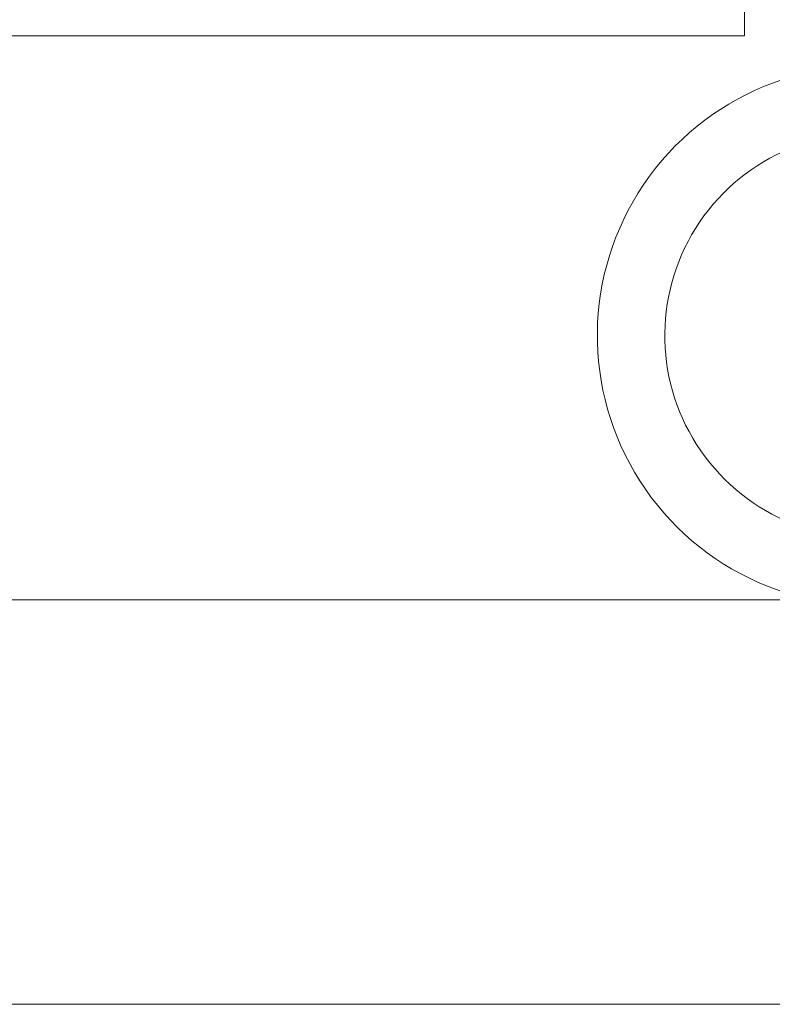
# Model space of a CAD drawing. Extents: x -28 to 66, y -12 to 89.
# Drawn here: x 36 to 36, y -5 to -5 of the extents above; entities that cross this region are included whole.
import ezdxf

# ---------------------------------------------------------------- set-up
doc = ezdxf.new("R2010")
doc.units = 0
doc.header["$LTSCALE"] = 0.25
doc.header["$MEASUREMENT"] = 0
doc.layers.get('0').update_dxf_attribs({"linetype": 'CONTINUOUS', "lineweight": 13})
doc.layers.get('DEFPOINTS').update_dxf_attribs({"linetype": 'CONTINUOUS'})
doc.layers.add('Text', color=7, linetype='CONTINUOUS', lineweight=15)
doc.styles.add('ROMAND', font='romand.shx', dxfattribs={"oblique": 15})
doc.dimstyles.new('ROMAND', dxfattribs={"dimscale": 3, "dimtxt": 0.1875, "dimasz": 0.1875, "dimexe": 0.0625, "dimexo": 0.0625, "dimgap": 0.0625, "dimtad": 0, "dimtih": 1, "dimtoh": 1, "dimdec": 3, "dimzin": 0, "dimdsep": 46, "dimlunit": 4, "dimtxsty": 'ROMAND', "dimcen": 0, "dimadec": 0, "dimazin": 0, "dimtfac": 1, "dimtdec": 3, "dimtofl": 0, "dimtmove": 0, "dimatfit": 3, "dimfxl": 0, "dimtolj": 1, "dimtzin": 0, "dimarcsym": 0})

# ---------------------------------------------------------------- blocks, each defined once
blk = doc.blocks.new('*D28')
at = {"layer": 'DEFPOINTS', "color": 0}
for p in [(37.23739721614542, -4.76221255247146), (37.23739721614542, -4.990140679488782)]:
    blk.add_point(p, dxfattribs=at)
at = {"layer": 'Text', "color": 0, "lineweight": -2}
for p, q in [((37.23739721614542, -7.411052888233839), (37.23739721614542, -5.552640679488782)), ((36.67489721614541, -7.41105288823384), (37.23739721614542, -7.411052888233839))]:
    blk.add_line(p, q, dxfattribs=at)
at = {"layer": 'Text', "color": 0}
blk.add_solid([(37.14364721614542, -5.552640679488782), (37.33114721614542, -5.552640679488782), (37.23739721614542, -4.990140679488782)], dxfattribs=at)
at = {"layer": 'Text', "color": 0, "insert": (32.12395282894951, -7.411052888233833), "char_height": 0.5625, "attachment_point": 5, "style": 'ROMAND'}
blk.add_mtext('\\A1;MOUNTING RING\\Pw/ VENT SLITS FOR\\PHEAT DISSIPATION\\P(4 @ 90%%d)', dxfattribs=at)
blk = doc.blocks.new('*D26')
at = {"layer": 'DEFPOINTS', "color": 0}
for p in [(41.40040334369179, -0.974213591479824), (42.15040334369173, -0.974213591479824)]:
    blk.add_point(p, dxfattribs=at)
at = {"layer": 'Text', "color": 0, "lineweight": -2}
blk.add_line((35.86645029396416, -0.974213591479824), (40.83790334369179, -0.974213591479824), dxfattribs=at)
at = {"layer": 'Text', "color": 0}
blk.add_solid([(40.83790334369179, -0.880463591479824), (40.83790334369179, -1.067963591479824), (41.40040334369179, -0.974213591479824)], dxfattribs=at)
at = {"layer": 'Text', "color": 0, "insert": (32.02769672645005, -0.974213591479824), "char_height": 0.5625, "attachment_point": 5, "style": 'ROMAND'}
blk.add_mtext('\\A1;S7 LED LIGHT\\PENGINE w/ HIGH\\PPOWER LED', dxfattribs=at)

msp = doc.modelspace()

# ---------------------------------------------------------------- linework, layer by layer
for p, q in [((36.47446933187084, -4.526174777964179), (36.47446933187084, -4.541174777599572)), ((35.53696930195117, -4.541174777599572), (36.47446933187084, -4.541174777599572)), ((35.71604135280544, -4.802619580652369), (52.79540758038261, -4.802098029829274))]:
    msp.add_line(p, q)
msp.add_lwpolyline([(35.71604135280545, -4.990140679488782), (52.79540758038263, -4.990140679488597)])
for radius, start in [(0.125, 81.26369647807488), (0.09375, 81.26369647808167)]:
    msp.add_arc((36.53124422850244, -4.680136176978216), radius, start, 281.467965348518)

# ---------------------------------------------------------------- dimensions: what is measured, and where the dimension line sits
at = {"layer": 'Text'}
for p1, p2, text, picture, middle in [((42.15040334369173, -0.974213591479824), (41.40040334369179, -0.974213591479824), 'S7 LED LIGHT\\PENGINE w/ HIGH\\PPOWER LED', '*D26', (32.02769672645005, -0.974213591479824)), ((37.23739721614542, -4.76221255247146), (37.23739721614542, -4.990140679488782), 'MOUNTING RING\\Pw/ VENT SLITS FOR\\PHEAT DISSIPATION\\P(4 @ 90%%d)', '*D28', (32.12395282894951, -7.411052888233833))]:
    dim = msp.add_diameter_dim_2p(p1=p1, p2=p2, text=text, dimstyle='ROMAND', dxfattribs=at)
    dim.commit()
    dim.dimension.update_dxf_attribs({"geometry": picture, "text_midpoint": middle, "dimtype": 163})

doc.saveas('drawing.dxf')
